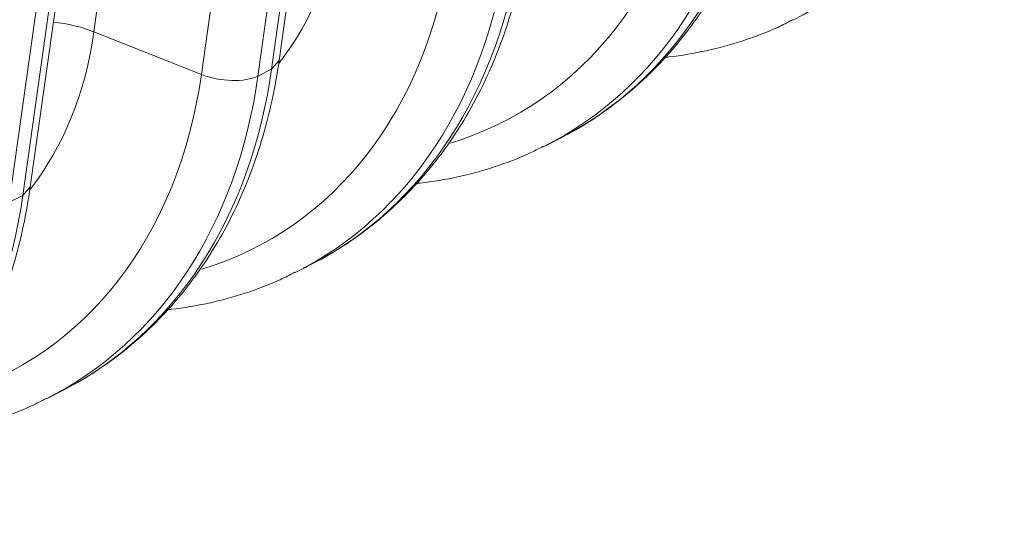
# Model space of a CAD drawing. Units: inches. Extents: x 0.2 to 16.3, y 0.2 to 11.4.
# Drawn here: x 15.2 to 15.5, y 6.7 to 6.9 of the extents above; entities that cross this region are included whole.
import ezdxf

# ---------------------------------------------------------------- set-up
doc = ezdxf.new("R2010")
doc.units = ezdxf.units.IN
doc.header["$MEASUREMENT"] = 0
doc.layers.add('1', color=7, linetype='Continuous', true_color=0xffffff)

msp = doc.modelspace()

# ---------------------------------------------------------------- linework, layer by layer
at = {"layer": '1', "color": 27, "linetype": 'Continuous', "lineweight": 18}
for p, q in [((15.286556, 7.248283), (15.23792, 6.900618)), ((15.296463, 6.891473), (15.345098, 7.239138)), ((15.27189, 6.887119), (15.320526, 7.234784)), ((15.338411, 7.234261), (15.289775, 6.886595)), ((15.294097, 6.888788), (15.342732, 7.236453)), ((15.217807, 6.851572), (15.266443, 7.199238)), ((15.259756, 7.19436), (15.21112, 6.846695)), ((15.215441, 6.848887), (15.264077, 7.196553)), ((15.27189, 6.887119), (15.23792, 6.900618)), ((15.289775, 6.886595), (15.294097, 6.888788)), ((15.294097, 6.888788), (15.296463, 6.891473)), ((15.380647, 6.864581), (15.384969, 6.866773)), ((15.215441, 6.848887), (15.217807, 6.851572)), ((15.21112, 6.846695), (15.215441, 6.848887)), ((15.301992, 6.824681), (15.306314, 6.826873)), ((15.223337, 6.78478), (15.227658, 6.786973))]:
    msp.add_line(p, q, dxfattribs=at)
for centre, major_axis, ratio, start_param, end_param in [((15.375601, 7.06948), (-0.083701, 0.164999), 0.7683278, 3.1380202, 3.9759086), ((15.2894, 7.025752), (0.077937, -0.153636), 0.7683278, 6.1475579, 7.1175012), ((15.296946, 7.02958), (-0.083701, 0.164999), 0.7683278, 3.1380202, 3.9759086), ((15.301268, 7.031772), (0.083701, -0.164999), 0.7683278, 0.0000082, 0.8343159), ((15.209887, 6.985417), (-0.059478, 0.117248), 0.7683278, 3.4877188, 3.9759086), ((15.210745, 6.985852), (0.077937, -0.153636), 0.7683278, 6.1475579, 7.1175012), ((15.218291, 6.98968), (-0.083701, 0.164999), 0.7683278, 3.1380202, 3.9759086), ((15.222613, 6.991872), (0.083701, -0.164999), 0.7683278, 0.0000082, 0.8343159), ((15.226003, 6.893961), (0.021835, -0.003055), 0.4299162, 1.0546954, 1.6727456), ((15.131232, 6.945516), (-0.059478, 0.117248), 0.7683278, 3.4877188, 3.9759086), ((15.143957, 6.951972), (0.083701, -0.164999), 0.7683278, 0.0000082, 0.8343159), ((15.13209, 6.945952), (0.077937, -0.153636), 0.7683278, 6.1475579, 7.1175012), ((15.139636, 6.94978), (-0.083701, 0.164999), 0.7683278, 3.1380202, 3.9759086), ((15.27904, 6.891113), (-0.013101, 0.001833), 0.4299162, 1.0546954, 2.5886542), ((15.065302, 6.912072), (0.083701, -0.164999), 0.7683278, 0.0000082, 0.8343159)]:
    msp.add_ellipse(centre, major_axis=major_axis, ratio=ratio, start_param=start_param, end_param=end_param, dxfattribs=at)
for points, knots in [([(15.382795, 6.865837), (15.385341, 6.866999), (15.391327, 6.870033), (15.400265, 6.875868), (15.409529, 6.88326), (15.418074, 6.891633), (15.425858, 6.900912), (15.432828, 6.911047), (15.438942, 6.921975), (15.444156, 6.933628), (15.448434, 6.94593), (15.451671, 6.958509), (15.453185, 6.967073), (15.453773, 6.971273)], [0, 0, 0, 0, 0.0663703, 0.1595727, 0.2527805, 0.3460999, 0.439621, 0.5334084, 0.6274966, 0.7218905, 0.8165708, 0.9115013, 1, 1, 1, 1]), ([(15.30414, 6.825937), (15.306686, 6.827099), (15.312671, 6.830132), (15.321609, 6.835967), (15.330874, 6.84336), (15.339419, 6.851733), (15.347203, 6.861012), (15.354173, 6.871147), (15.360286, 6.882074), (15.365501, 6.893728), (15.369779, 6.90603), (15.373016, 6.918609), (15.37453, 6.927173), (15.375118, 6.931373)], [0, 0, 0, 0, 0.0663703, 0.1595727, 0.2527805, 0.3460999, 0.439621, 0.5334084, 0.6274966, 0.7218905, 0.8165708, 0.9115013, 1, 1, 1, 1]), ([(15.418625, 6.892531), (15.418995, 6.89257), (15.423373, 6.893057), (15.431649, 6.894428), (15.443128, 6.897594), (15.452179, 6.900951), (15.457226, 6.903533), (15.458753, 6.904372)], [0, 0, 0, 0, 0.0261189, 0.3100173, 0.5929704, 0.8751491, 1, 1, 1, 1]), ([(15.225485, 6.786037), (15.228031, 6.787198), (15.234016, 6.790232), (15.242954, 6.796067), (15.252219, 6.803459), (15.260764, 6.811833), (15.268547, 6.821111), (15.275518, 6.831247), (15.281631, 6.842174), (15.286845, 6.853828), (15.291124, 6.86613), (15.29436, 6.878708), (15.295875, 6.887273), (15.296463, 6.891473)], [0, 0, 0, 0, 0.0663703, 0.1595727, 0.2527805, 0.3460999, 0.439621, 0.5334084, 0.6274966, 0.7218905, 0.8165708, 0.9115013, 1, 1, 1, 1]), ([(15.33997, 6.852631), (15.340339, 6.85267), (15.344718, 6.853156), (15.352994, 6.854527), (15.364473, 6.857693), (15.373524, 6.861051), (15.378571, 6.863633), (15.380098, 6.864471)], [0, 0, 0, 0, 0.0261189, 0.3100173, 0.5929704, 0.8751491, 1, 1, 1, 1]), ([(15.146829, 6.746136), (15.149376, 6.747298), (15.155361, 6.750332), (15.164299, 6.756167), (15.173564, 6.763559), (15.182109, 6.771932), (15.189892, 6.781211), (15.196863, 6.791346), (15.202976, 6.802274), (15.20819, 6.813927), (15.212469, 6.826229), (15.215705, 6.838808), (15.21722, 6.847372), (15.217807, 6.851572)], [0, 0, 0, 0, 0.0663703, 0.1595727, 0.2527805, 0.3460999, 0.439621, 0.5334084, 0.6274966, 0.7218905, 0.8165708, 0.9115013, 1, 1, 1, 1]), ([(15.261315, 6.81273), (15.261684, 6.81277), (15.266062, 6.813256), (15.274339, 6.814627), (15.285818, 6.817793), (15.294869, 6.821151), (15.299916, 6.823733), (15.301443, 6.824571)], [0, 0, 0, 0, 0.0261189, 0.3100173, 0.5929704, 0.8751491, 1, 1, 1, 1]), ([(15.18266, 6.77283), (15.183029, 6.772869), (15.187407, 6.773356), (15.195683, 6.774727), (15.207162, 6.777893), (15.216214, 6.78125), (15.22126, 6.783832), (15.222788, 6.784671)], [0, 0, 0, 0, 0.0261189, 0.3100173, 0.5929704, 0.8751491, 1, 1, 1, 1])]:
    msp.add_open_spline(points, degree=3, knots=knots, dxfattribs=at)

doc.saveas('drawing.dxf')
